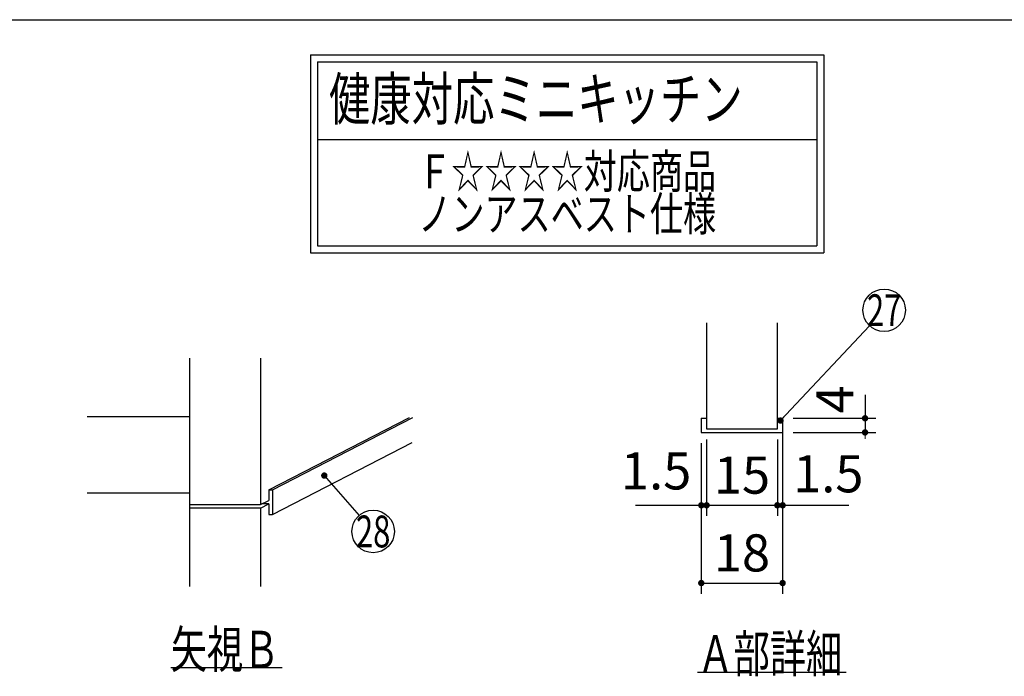
# Model space of a CAD drawing. Units: millimetres. Extents: x 210 to 6060, y -676 to 4229.
# Drawn here: x 2704 to 4096, y 3294 to 4222 of the extents above; entities that cross this region are included whole.
import ezdxf

# ---------------------------------------------------------------- set-up
doc = ezdxf.new("R2010")
doc.units = ezdxf.units.MM
doc.header["$LTSCALE"] = 3.75
doc.layers.add('1', color=7, linetype='Continuous', lineweight=9)
doc.layers.add('2', color=136, linetype='Continuous', lineweight=9, true_color=0x008080)
doc.styles.get("Standard").update_dxf_attribs({"font": 'txt', "bigfont": 'bigfont'})
doc.styles.add('ＭＳ ゴシック', font='txt')
doc.dimstyles.get("Standard").update_dxf_attribs({"dimtxt": 0.18, "dimasz": 0.18, "dimexe": 0.18, "dimexo": 0.0625, "dimgap": 0.09, "dimtad": 0, "dimtih": 1, "dimtoh": 1, "dimdec": 4, "dimzin": 0, "dimdsep": 46, "dimtxsty": 'Standard', "dimcen": 0.09, "dimadec": 0, "dimazin": 0, "dimtfac": 1, "dimtdec": 4, "dimtofl": 0, "dimtmove": 0, "dimatfit": 3, "dimfxl": 1, "dimtolj": 1, "dimtzin": 0, "dimarcsym": 0})

# ---------------------------------------------------------------- blocks, each defined once
blk = doc.blocks.new('_DOT')
at = {"color": 0}
blk.add_line((-0.5, 0), (-1, 0), dxfattribs=at)
at = {"color": 0, "const_width": 0.5}
blk.add_lwpolyline([(-0.25, 0, 1), (0.25, 0, 1)], format="xyb", close=True, dxfattribs=at)
blk = doc.blocks.new('G2')
at = {"layer": '1', "color": 7, "linetype": 'Continuous', "lineweight": 30}
for p, q in [((2945, 3421), (2945, 3744)), ((3045, 3744), (3045, 3537)), ((2945, 3661), (2800, 3661)), ((3056.6, 3557.8), (3255.5, 3660.2)), ((3061.6, 3557.8), (3260, 3660)), ((3061.6, 3522.8), (3259.2, 3624.6)), ((2945, 3553), (2800, 3553)), ((3056.6, 3557.8), (3061.6, 3557.8)), ((3056.6, 3557.8), (3056.6, 3542.9)), ((3061.6, 3557.8), (3061.6, 3522.8)), ((2945, 3537), (3045, 3537)), ((3045, 3537), (3056.6, 3542.9)), ((3045, 3532), (3056.6, 3537.9)), ((3056.6, 3537.9), (3046.9, 3537.9)), ((3056.6, 3537.9), (3056.6, 3522.8)), ((3045, 3532), (2945, 3532)), ((3045, 3532), (3045, 3421)), ((3056.6, 3522.8), (3061.6, 3522.8)), ((3075.5, 3306), (2918, 3306))]:
    blk.add_line(p, q, dxfattribs=at)
blk.add_lwpolyline([(3135, 3578), (3184.3, 3521.6)], dxfattribs=at)
blk.add_circle((3204, 3499), 30, dxfattribs=at)
at = {"layer": '1', "color": 7, "linetype": 'Continuous', "lineweight": 30, "xscale": 9, "yscale": 9, "zscale": 9, "rotation": 131.1345388301482}
blk.add_blockref('_DOT', (3135, 3578), dxfattribs=at)
at = {"layer": '1', "color": 7, "linetype": 'Continuous', "lineweight": 9}
for s, insert, char_height, width, attachment_point in [('{\\fＭＳ ゴシック;\\W0.714286;28}', (3204, 3499), 45, 53.538, 5), ('{\\fＭＳ ゴシック;\\W0.714286;矢視Ｂ}', (2918, 3306), 52.5, 191.233, 7)]:
    blk.add_mtext(s, dxfattribs=dict(at, insert=insert, char_height=char_height, width=width, attachment_point=attachment_point))
blk = doc.blocks.new('Dim29')
at = {"layer": '1', "color": 7, "linetype": 'Continuous', "lineweight": 30}
for p, q in [((3667.8, 3624), (3667.8, 3521)), ((3675.3, 3629), (3675.3, 3521)), ((3575, 3536), (3675.3, 3536))]:
    blk.add_line(p, q, dxfattribs=at)
at = {"layer": '1', "color": 7, "linetype": 'Continuous', "lineweight": 30, "xscale": 9, "yscale": 9, "zscale": 9}
blk.add_blockref('_DOT', (3667.8, 3536), dxfattribs=at)
at = {"layer": '1', "color": 7, "linetype": 'Continuous', "lineweight": 30, "xscale": 9, "yscale": 9, "zscale": 9, "rotation": 180.0000000000009}
blk.add_blockref('_DOT', (3675.3, 3536), dxfattribs=at)
at = {"layer": '1', "color": 7, "linetype": 'Continuous', "lineweight": 9, "insert": (3653.7, 3542), "char_height": 52.5, "width": 512.5, "attachment_point": 9, "style": 'ＭＳ ゴシック'}
blk.add_mtext('1.5', dxfattribs=at)
blk = doc.blocks.new('Dim30')
at = {"layer": '1', "color": 7, "linetype": 'Continuous', "lineweight": 30}
for p, q in [((3782.8, 3644), (3782.8, 3521)), ((3775.3, 3629), (3775.3, 3521)), ((3775.3, 3536), (3876.4, 3536))]:
    blk.add_line(p, q, dxfattribs=at)
at = {"layer": '1', "color": 7, "linetype": 'Continuous', "lineweight": 30, "xscale": 9, "yscale": 9, "zscale": 9}
blk.add_blockref('_DOT', (3775.3, 3536), dxfattribs=at)
at = {"layer": '1', "color": 7, "linetype": 'Continuous', "lineweight": 30, "xscale": 9, "yscale": 9, "zscale": 9, "rotation": 180.0000000000009}
blk.add_blockref('_DOT', (3782.8, 3536), dxfattribs=at)
at = {"layer": '1', "color": 7, "linetype": 'Continuous', "lineweight": 9, "insert": (3797.6, 3537.9), "char_height": 52.5, "width": 512.5, "attachment_point": 7, "style": 'ＭＳ ゴシック'}
blk.add_mtext('1.5', dxfattribs=at)
blk = doc.blocks.new('Dim31')
at = {"layer": '1', "color": 7, "linetype": 'Continuous', "lineweight": 30}
for p, q in [((3899.3, 3692.1), (3899.3, 3639)), ((3797.8, 3659), (3914.3, 3659)), ((3797.8, 3639), (3914.3, 3639))]:
    blk.add_line(p, q, dxfattribs=at)
at = {"layer": '1', "color": 7, "linetype": 'Continuous', "lineweight": 30, "xscale": 9, "yscale": 9, "zscale": 9}
for p, rotation in [((3899.3, 3659), 270.0000000000007), ((3899.3, 3639), 90.000000000001)]:
    blk.add_blockref('_DOT', p, dxfattribs=dict(at, rotation=rotation))
at = {"layer": '1', "color": 7, "linetype": 'Continuous', "lineweight": 9, "insert": (3899.3, 3665.9), "char_height": 52.5, "width": 187.5, "attachment_point": 7, "rotation": 90, "style": 'ＭＳ ゴシック'}
blk.add_mtext('4', dxfattribs=at)
blk = doc.blocks.new('Dim32')
at = {"layer": '1', "color": 7, "linetype": 'Continuous', "lineweight": 30}
for p, q in [((3675.3, 3629), (3675.3, 3521)), ((3775.3, 3629), (3775.3, 3521)), ((3675.3, 3536), (3775.3, 3536))]:
    blk.add_line(p, q, dxfattribs=at)
at = {"layer": '1', "color": 7, "linetype": 'Continuous', "lineweight": 30, "xscale": 9, "yscale": 9, "zscale": 9, "rotation": 180.0000000000009}
blk.add_blockref('_DOT', (3675.3, 3536), dxfattribs=at)
at = {"layer": '1', "color": 7, "linetype": 'Continuous', "lineweight": 30, "xscale": 9, "yscale": 9, "zscale": 9}
blk.add_blockref('_DOT', (3775.3, 3536), dxfattribs=at)
at = {"layer": '1', "color": 7, "linetype": 'Continuous', "lineweight": 9, "insert": (3725.3, 3536), "char_height": 52.5, "width": 387.5, "attachment_point": 8, "style": 'ＭＳ ゴシック'}
blk.add_mtext('15', dxfattribs=at)
blk = doc.blocks.new('Dim33')
at = {"layer": '1', "color": 7, "linetype": 'Continuous', "lineweight": 30}
for p, q in [((3667.8, 3624), (3667.8, 3411)), ((3782.8, 3624), (3782.8, 3411)), ((3667.8, 3426), (3782.8, 3426))]:
    blk.add_line(p, q, dxfattribs=at)
at = {"layer": '1', "color": 7, "linetype": 'Continuous', "lineweight": 30, "xscale": 9, "yscale": 9, "zscale": 9, "rotation": 180.0000000000009}
blk.add_blockref('_DOT', (3667.8, 3426), dxfattribs=at)
at = {"layer": '1', "color": 7, "linetype": 'Continuous', "lineweight": 30, "xscale": 9, "yscale": 9, "zscale": 9}
blk.add_blockref('_DOT', (3782.8, 3426), dxfattribs=at)
at = {"layer": '1', "color": 7, "linetype": 'Continuous', "lineweight": 9, "insert": (3725.3, 3426), "char_height": 52.5, "width": 387.5, "attachment_point": 8, "style": 'ＭＳ ゴシック'}
blk.add_mtext('18', dxfattribs=at)
blk = doc.blocks.new('G17')
at = {"layer": '2', "color": 136, "linetype": 'Continuous', "lineweight": 30, "true_color": 0x008080}
for p, q in [((3115.4, 4173), (3115.4, 3893)), ((3115.4, 4173), (3841.1, 4173)), ((3125.4, 4163), (3831.1, 4163)), ((3125.4, 4163), (3125.4, 3903)), ((3831.1, 4163), (3831.1, 3903)), ((3841.1, 4173), (3841.1, 3893)), ((3125.4, 4053), (3831.1, 4053)), ((3125.4, 3903), (3831.1, 3903)), ((3115.4, 3893), (3841.1, 3893))]:
    blk.add_line(p, q, dxfattribs=at)
at = {"layer": '1', "color": 7, "linetype": 'Continuous', "lineweight": 9}
for s, insert, char_height, width, attachment_point in [('{\\fＭＳ ゴシック;\\W0.714286;  健康対応ミニキッチン}', (3115.4, 4080.5), 60, 864.963, 7), ('{\\fＭＳ ゴシック;\\W0.714286;Ｆ☆☆☆☆対応商品}', (3478.3, 4008), 48, 545.339, 5), ('{\\fＭＳ ゴシック;\\W0.714286;ノンアスベスト仕様}', (3478.3, 3948), 48, 558.932, 5)]:
    blk.add_mtext(s, dxfattribs=dict(at, insert=insert, char_height=char_height, width=width, attachment_point=attachment_point))
blk = doc.blocks.new('G9')
at = {"layer": '1', "color": 7, "linetype": 'Continuous', "lineweight": 30}
for p, q in [((3675.346, 3794), (3675.346, 3644)), ((3775.346, 3644), (3775.346, 3794)), ((3667.846, 3659), (3675.346, 3659)), ((3667.846, 3659), (3667.846, 3639)), ((3775.346, 3659), (3782.846, 3659)), ((3782.846, 3639), (3782.846, 3659)), ((3667.846, 3639), (3782.846, 3639)), ((3675.346, 3644), (3775.346, 3644)), ((3662.346, 3300), (3872.346, 3300))]:
    blk.add_line(p, q, dxfattribs=at)
blk.add_lwpolyline([(3779.765, 3655.72), (3905.728, 3789.851)], dxfattribs=at)
blk.add_circle((3926.265, 3811.72), 30, dxfattribs=at)
at = {"layer": '1', "color": 7, "linetype": 'Continuous', "lineweight": 30, "xscale": 9, "yscale": 9, "zscale": 9, "rotation": 226.7987803815668}
blk.add_blockref('_DOT', (3779.765, 3655.72), dxfattribs=at)
at = {"layer": '1', "color": 7, "linetype": 'Continuous', "lineweight": 9}
for s, insert, char_height, width, attachment_point in [('{\\fＭＳ ゴシック;\\W0.714286;27}', (3926.265, 3811.72), 45, 52.60032, 5), ('{\\fＭＳ ゴシック;\\W0.714286;Ａ部詳細}', (3662.346, 3300), 52.5, 261.00301, 7)]:
    blk.add_mtext(s, dxfattribs=dict(at, insert=insert, char_height=char_height, width=width, attachment_point=attachment_point))
at = {"layer": '1', "color": 7, "linetype": 'Continuous', "lineweight": 30}
dim = blk.add_linear_dim(base=(3899.346, 3639), p1=(3782.846, 3659), p2=(3782.846, 3639), angle=270, text='4', dimstyle='Standard', override={"dimscale": 1, "dimtxt": 52.5, "dimasz": 9, "dimexe": 15, "dimexo": 15, "dimgap": 0, "dimtad": 1, "dimtih": 0, "dimtoh": 0, "dimdec": 2, "dimzin": 8, "dimtxsty": 'ＭＳ ゴシック', "dimblk1": 'DOT', "dimblk2": 'DOT', "dimsah": 1, "dimse1": 0, "dimse2": 0, "dimtix": 0, "dimtofl": 1, "dimtmove": 1, "dimatfit": 2, "dimtzin": 8}, dxfattribs=at)
dim.commit()
dim.dimension.update_dxf_attribs({"geometry": 'Dim31', "text_midpoint": (3899.346, 3679), "dimtype": 160, "text_rotation": 90})
for base, p1, p2, text, override, picture, middle in [((3782.846, 3536), (3775.346, 3644), (3782.846, 3659), '1.5', {"dimscale": 1, "dimtxt": 52.5, "dimasz": 9, "dimexe": 15, "dimexo": 15, "dimgap": 0, "dimtad": 1, "dimtih": 0, "dimtoh": 0, "dimdec": 2, "dimzin": 8, "dimtxsty": 'ＭＳ ゴシック', "dimblk1": 'DOT', "dimblk2": 'DOT', "dimsah": 1, "dimse1": 0, "dimse2": 0, "dimtix": 0, "dimtofl": 1, "dimtmove": 2, "dimatfit": 2, "dimtzin": 8}, 'Dim30', (3837.02, 3564.104)), ((3675.346, 3536), (3667.846, 3639), (3675.346, 3644), '1.5', {"dimscale": 1, "dimtxt": 52.5, "dimasz": 9, "dimexe": 15, "dimexo": 15, "dimgap": 0, "dimtad": 1, "dimtih": 0, "dimtoh": 0, "dimdec": 2, "dimzin": 8, "dimtxsty": 'ＭＳ ゴシック', "dimblk1": 'DOT', "dimblk2": 'DOT', "dimsah": 1, "dimse1": 0, "dimse2": 0, "dimtix": 0, "dimtofl": 1, "dimtmove": 2, "dimatfit": 2, "dimtzin": 8}, 'Dim29', (3614.346, 3568.25)), ((3775.346, 3536), (3675.346, 3644), (3775.346, 3644), '15', {"dimscale": 1, "dimtxt": 52.5, "dimasz": 9, "dimexe": 15, "dimexo": 15, "dimgap": 0, "dimtad": 1, "dimtih": 0, "dimtoh": 0, "dimdec": 2, "dimzin": 8, "dimtxsty": 'ＭＳ ゴシック', "dimblk1": 'DOT', "dimblk2": 'DOT', "dimsah": 1, "dimse1": 0, "dimse2": 0, "dimtix": 0, "dimtofl": 1, "dimtmove": 1, "dimatfit": 2, "dimtzin": 8}, 'Dim32', (3725.346, 3536)), ((3782.846, 3426), (3667.846, 3639), (3782.846, 3639), '18', {"dimscale": 1, "dimtxt": 52.5, "dimasz": 9, "dimexe": 15, "dimexo": 15, "dimgap": 0, "dimtad": 1, "dimtih": 0, "dimtoh": 0, "dimdec": 2, "dimzin": 8, "dimtxsty": 'ＭＳ ゴシック', "dimblk1": 'DOT', "dimblk2": 'DOT', "dimsah": 1, "dimse1": 0, "dimse2": 0, "dimtix": 0, "dimtofl": 1, "dimtmove": 1, "dimatfit": 2, "dimtzin": 8}, 'Dim33', (3725.346, 3426))]:
    dim = blk.add_linear_dim(base=base, p1=p1, p2=p2, text=text, dimstyle='Standard', override=override, dxfattribs=at)
    dim.commit()
    dim.dimension.update_dxf_attribs({"geometry": picture, "text_midpoint": middle, "dimtype": 160})

msp = doc.modelspace()

# ---------------------------------------------------------------- linework, layer by layer
at = {"layer": '1', "color": 7, "linetype": 'Continuous', "lineweight": 30}
msp.add_line((210, 4222.5), (6060, 4222.5), dxfattribs=at)

# ---------------------------------------------------------------- block references
for name in ['G17', 'G9', 'G2']:
    msp.add_blockref(name, (0, 0))

doc.saveas('drawing.dxf')
